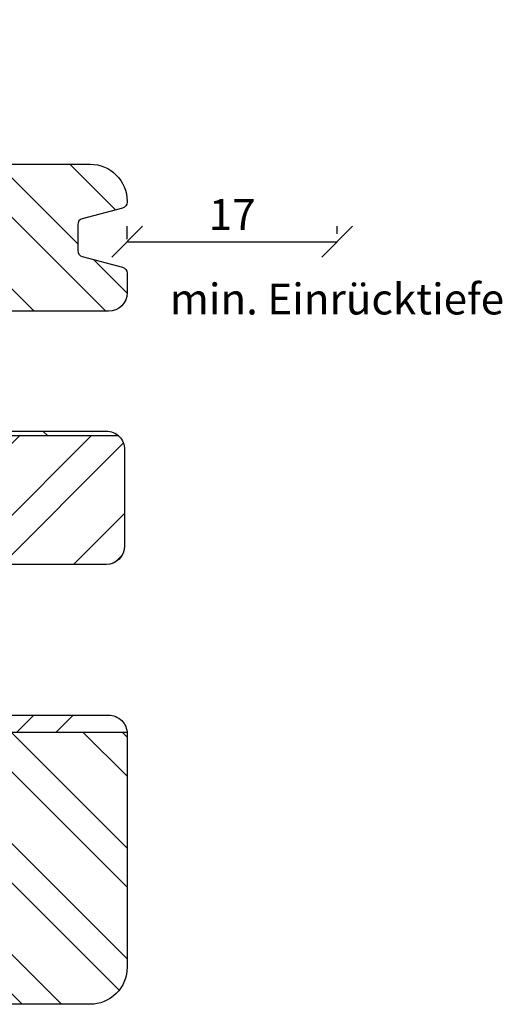
# Model space of a CAD drawing. Units: millimetres. Extents: x -321 to 1379, y -144 to 667.
# Drawn here: x 1340 to 1379, y 16 to 96 of the extents above; entities that cross this region are included whole.
import ezdxf

# ---------------------------------------------------------------- set-up
doc = ezdxf.new("R2010")
doc.units = ezdxf.units.MM
doc.header["$LTSCALE"] = 10
doc.linetypes.add('TBL1', pattern=[0, 0])
for name, color, linetype in [('Aluprofile', 8, 'TBL1'), ('Bemaßung', 1, 'Continuous'), ('Blendrahmen', 5, 'Continuous'), ('Schraffur', 251, 'Continuous')]:
    doc.layers.add(name, color=color, linetype=linetype)
doc.styles.add('RomanS', font='romans.shx', dxfattribs={"width": 0.7})
doc.dimstyles.new('IDEAL Holz', dxfattribs={"dimtxt": 2.5, "dimasz": 2.5, "dimexe": 1.25, "dimexo": 0.625, "dimtad": 1, "dimdec": 1, "dimtxsty": 'RomanS', "dimblk": 'OBLIQUE', "dimcen": 2.5, "dimadec": 0, "dimazin": 0, "dimtfac": 1, "dimtdec": 1, "dimtmove": 0, "dimatfit": 3, "dimldrblk": 'OBLIQUE', "dimfxl": 1, "dimarcsym": 0})

# ---------------------------------------------------------------- blocks, each defined once
blk = doc.blocks.new('_Oblique')
at = {"color": 0, "linetype": 'ByBlock', "lineweight": -2}
blk.add_line((-0.5, -0.5), (0.5, 0.5), dxfattribs=at)
blk = doc.blocks.new('*D98')
at = {"layer": 'Bemaßung', "color": 0, "lineweight": -2}
for p, q in [((1348.356362124419, 78.02615846545314), (1348.356362124419, 79.076180620625)), ((1365.356362124419, 78.45118062062488), (1365.356362124419, 79.076180620625)), ((1348.356362124419, 77.826180620625), (1365.356362124419, 77.826180620625))]:
    blk.add_line(p, q, dxfattribs=at)
at = {"layer": 'Defpoints', "color": 0}
for p in [(1348.356362124419, 77.40115846545314), (1365.356362124419, 77.82618062062488), (1365.356362124419, 77.826180620625)]:
    blk.add_point(p, dxfattribs=at)
at = {"layer": 'Bemaßung', "color": 0, "lineweight": -2, "xscale": 2.5, "yscale": 2.5, "zscale": 2.5, "rotation": 180}
blk.add_blockref('_Oblique', (1348.356362124419, 77.826180620625), dxfattribs=at)
at = {"layer": 'Bemaßung', "color": 0, "lineweight": -2, "xscale": 2.5, "yscale": 2.5, "zscale": 2.5}
blk.add_blockref('_Oblique', (1365.356362124419, 77.826180620625), dxfattribs=at)
at = {"layer": 'Bemaßung', "color": 0, "insert": (1356.856362124419, 79.701180620625), "char_height": 2.5, "attachment_point": 5, "style": 'RomanS'}
blk.add_mtext('17', dxfattribs=at)
blk = doc.blocks.new('A-FB88-18')
at = {"layer": 'Aluprofile'}
h = blk.add_hatch(dxfattribs=at)
h.set_pattern_fill('DOLMIT', color=256, scale=0.2, angle=120, style=0)
h.set_pattern_definition([(120, (0, 0), (-1.099852262806237, -0.6349999999999997), []), (165, (0, 0), (-0.9297038919127659, -3.469702160612961), [1.796051999999999, -3.592099999999998])])
edge = h.paths.add_edge_path()
edge.add_line((1.0334935e-08, -13.99999992854495), (-8.7709357e-09, -6.299999929634026))
edge.add_arc((-0.7999999925865457, -6.299999931619049), 0.7999999838156097, 1.421668532e-07, 179.9999999243776)
edge.add_line((-1.599999976402155, -6.299999930563162), (-1.599999991759536, -7.399999927746731))
edge.add_arc((-1.499999994620551, -7.399999929142857), 0.0999999971389847, 179.9999992000777, 270.0000014156655)
edge.add_arc((-1.499999989678946, -7.599999923420721), 0.0999999971388786, -2.3160652062870213e-06, 90.00000141566522, ccw=False)
edge.add_line((-1.399999992540069, -7.599999927463017), (-1.399999991911146, -8.999999927446506))
edge.add_line((-1.399999991911146, -8.999999927446506), (-6.799999989975727, -8.999999927446506))
edge.add_line((-6.799999989975727, -8.999999927446506), (-6.799999991640556, -7.499999929821655))
edge.add_arc((-7.299999991640556, -7.499999930376597), 0.5, 6.35917559e-08, 180.000000063592)
edge.add_line((-7.799999991640556, -7.499999930931544), (-7.799999989975726, -8.999999931330052))
edge.add_line((-7.799999989975726, -8.999999931330052), (-14.39999998558322, -8.999999934295008))
edge.add_line((-14.39999998558322, -8.999999934295008), (-14.39999998096698, 7.21193167e-08))
edge.add_line((-14.39999998096698, 7.21193167e-08), (-14.39999997624408, 9.000000078533642))
edge.add_line((-14.39999997624408, 9.000000078533642), (-7.799999980636582, 9.00000006871998))
edge.add_line((-7.799999980636582, 9.00000006871998), (-7.799999983857937, 7.500000068321471))
edge.add_arc((-7.299999983857937, 7.500000067247682), 0.5, 179.9999998769531, 359.9999998769533)
edge.add_line((-6.799999983857937, 7.5000000661739), (-6.799999980636582, 9.000000063798755))
edge.add_line((-6.799999980636582, 9.000000063798755), (-1.399999982572004, 9.000000058195267))
edge.add_line((-1.399999982572004, 9.000000058195267), (-1.399999984653677, 7.600000058211776))
edge.add_arc((-1.499999981792556, 7.600000054273251), 0.0999999971388795, -90.00000147512151, 2.256608581774344e-06, ccw=False)
edge.add_arc((-1.499999986941699, 7.400000059995383), 0.0999999971389878, 89.9999985248788, 180.0000007404657)
edge.add_line((-1.599999984080688, 7.400000058703026), (-1.599999969864754, 6.300000061519463))
edge.add_arc((-0.7999999860491445, 6.300000061745202), 0.7999999838156095, 180.0000000161674, 359.9999997983782)
edge.add_line((-2.233535e-09, 6.300000058930031), (7.6863105e-09, 9.799999929533067))
edge.add_line((7.6863105e-09, 9.799999929533067), (-2.233535e-09, 13.29999994832173))
edge.add_arc((-0.7999999860491445, 13.29999994550655), 0.7999999838156095, 2.016222353e-07, 179.999999983833)
edge.add_line((-1.599999969864754, 13.29999994573229), (-1.599999984080688, 12.19999994854873))
edge.add_arc((-1.499999986941699, 12.19999994725637), 0.0999999971389894, 179.9999992595322, 270.0000014751199)
edge.add_arc((-1.499999981792553, 11.9999999529785), 0.0999999971388768, -2.2566072175322915e-06, 90.00000147512333, ccw=False)
edge.add_line((-1.399999984653677, 11.99999994903998), (-1.399999982572004, 10.59999994905649))
edge.add_line((-1.399999982572004, 10.59999994905649), (-6.799999980636582, 10.599999943453))
edge.add_line((-6.799999980636582, 10.599999943453), (-6.799999983857937, 12.09999994107786))
edge.add_arc((-7.299999983857937, 12.09999994000407), 0.5, 1.230466533e-07, 180.0000001230466)
edge.add_line((-7.799999983857937, 12.09999993893029), (-7.799999980636582, 10.59999993853177))
edge.add_line((-7.799999980636582, 10.59999993853177), (-14.39999997624408, 10.59999992871811))
edge.add_line((-14.39999997624408, 10.59999992871811), (-14.39999998096698, 19.59999993513244))
edge.add_line((-14.39999998096698, 19.59999993513244), (-14.39999998558322, 28.59999994154677))
edge.add_line((-14.39999998558322, 28.59999994154677), (-7.799999989975726, 28.59999993858181))
edge.add_line((-7.799999989975726, 28.59999993858181), (-7.799999991640556, 27.09999993818331))
edge.add_arc((-7.299999991640556, 27.09999993762837), 0.5, 179.999999936408, 359.999999936408)
edge.add_line((-6.799999991640556, 27.09999993707342), (-6.799999989975727, 28.59999993469827))
edge.add_line((-6.799999989975727, 28.59999993469827), (-1.399999991911146, 28.59999993469827))
edge.add_line((-1.399999991911146, 28.59999993469827), (-1.399999992540069, 27.19999993471478))
edge.add_arc((-1.499999989678946, 27.19999993067248), 0.0999999971388786, -90.00000141566488, 2.3160667979027494e-06, ccw=False)
edge.add_arc((-1.49999999462055, 26.99999993639462), 0.0999999971389834, 89.99999858433533, 180.0000007999243)
edge.add_line((-1.599999991759536, 26.99999993499849), (-1.599999976402155, 25.89999993781492))
edge.add_arc((-0.7999999925865457, 25.89999993887082), 0.7999999838156097, 180.0000000756226, 359.9999998578333)
edge.add_line((-8.7709357e-09, 25.89999993688579), (7.0125452e-09, 27.55000000606549))
edge.add_line((7.0125452e-09, 27.55000000606549), (7.6134939e-09, 29.20000000670892))
edge.add_arc((-0.9999999923865491, 29.20000000707314), 1.00000000000004, 359.9999999791322, 449.9999999999976)
edge.add_line((-0.9999999923865059, 30.20000000707318), (-14.39999996731671, 30.20000000105347))
edge.add_line((-14.39999996731671, 30.20000000105347), (-14.39999996731671, 49.00019295413085))
edge.add_line((-14.39999996731671, 49.00019295413085), (-14.99999996655924, 49.00019295413085))
edge.add_arc((-14.99999996655924, 48.000192964343), 0.9999999897878598, 90, 180.0000005557358)
edge.add_line((-15.9999999563471, 48.00019295464357), (-16.00000000122691, -38.49983490067235))
edge.add_arc((-15.50000000123008, -38.49983490093176), 0.4999999999968239, 179.9999999702727, 270.0000009547362)
edge.add_line((-15.49999999289844, -38.99983490092859), (-9.903274566184107, -38.99983490092859))
edge.add_arc((-9.903274566184107, -38.49983490092859), 0.5, 270, 359.9999999999732)
edge.add_line((-9.403274566184107, -38.49983490092883), (-9.403274566104868, -36.80000000643918))
edge.add_line((-9.403274566104868, -36.80000000643918), (-10.40327456615353, -35.80000000641167))
edge.add_line((-10.40327456615353, -35.80000000641167), (-10.8032745661535, -35.80000000641394))
edge.add_line((-10.8032745661535, -35.80000000641394), (-10.8032745661535, -36.89983490092868))
edge.add_arc((-11.3032745661535, -36.89983490092868), 0.5, -90, 0, ccw=False)
edge.add_line((-11.3032745661535, -37.39983490092868), (-13.89999998660755, -37.39983490092868))
edge.add_arc((-13.89999998660755, -36.89983490092868), 0.5, 180, 270, ccw=False)
edge.add_line((-14.39999998660755, -36.89983490092868), (-14.39999998793519, -31.90000000632404))
edge.add_arc((-14.09999998801489, -31.90000000624438), 0.2999999999203027, 89.99999967568692, 180.0000000152138, ccw=False)
edge.add_line((-14.09999998631679, -31.60000000632408), (-12.58173553520407, -31.60000000637683))
edge.add_line((-12.58173553520407, -31.60000000637683), (-11.88891521224082, -31.2000000064138))
edge.add_line((-11.88891521224082, -31.2000000064138), (-11.10327456614402, -31.20000000802326))
edge.add_arc((-11.1032745667586, -31.5000000086378), 0.3000000006145314, 4.22936125232809e-07, 89.99999988262408, ccw=False)
edge.add_line((-10.80327456614407, -31.50000000642331), (-10.8032745661726, -32.40000000641408))
edge.add_line((-10.8032745661726, -32.40000000641408), (-10.40327456617479, -32.40000000641408))
edge.add_line((-10.40327456617479, -32.40000000641408), (-9.403274566134426, -31.4000000063736))
edge.add_line((-9.403274566134426, -31.4000000063736), (-9.403274566044274, -25.00000000762771))
edge.add_arc((-9.903274566052925, -25.00000000762068), 0.5000000000086491, 359.9999999991931, 449.9999999597438)
edge.add_line((-9.903274565701622, -24.50000000761202), (-10.10327456570149, -24.50000000747515))
edge.add_arc((-10.10327456604368, -25.00000000747555), 0.500000000000405, 89.99999996078748, 179.9999999999532)
edge.add_line((-10.60327456604409, -25.00000000747514), (-10.60327456606183, -29.70000000731398))
edge.add_arc((-10.90327456767227, -29.70000000731285), 0.3000000016104387, 270.0000002729075, 359.9999999997836, ccw=False)
edge.add_line((-10.90327456624333, -30.00000000892329), (-14.09999999693787, -30.00000000525847))
edge.add_arc((-14.09999999659394, -29.70000000509615), 0.3000000001623242, 180.0000000009174, 269.9999999343144, ccw=False)
edge.add_line((-14.39999999675626, -29.70000000510095), (-14.40000000560478, -10.60000000838772))
edge.add_line((-14.40000000560478, -10.60000000838772), (-1.599999991371985, -10.60000000245782))
edge.add_line((-1.599999991371985, -10.60000000245782), (-1.599999989665093, -14.00000000272757))
edge.add_arc((-0.5999999891630666, -14.00000000222554), 1.000000000502025, 180.000000028764, 269.999999971236)
edge.add_line((-0.5999999896650936, -15.00000000272757), (1.133692352082106, -15.00000000212844))
edge.add_line((1.133692352082106, -15.00000000212844), (1.600000010334951, -14.00000000191903))
edge.add_line((1.600000010334951, -14.00000000191903), (1.03349349e-08, -13.99999992854495))
for p, q in [((-9.111659e-09, 20.60000000452419), (-9.0183221e-09, 18.60000000452419)), ((-1.000000009065047, 19.60000000452419), (0.9999999909349526, 19.60000000452419)), ((1.4856596e-09, -1), (-1.4855459e-09, 1)), ((-1, 0), (1, 0))]:
    blk.add_line(p, q, dxfattribs=at)
blk.add_lwpolyline([(1.0334935e-08, -13.99999992854495), (-8.7709357e-09, -6.299999929634026, 0.9999999980994299), (-1.599999976402155, -6.299999930563162), (-1.599999991759536, -7.399999927746731, 0.4142135736990693), (-1.499999992149749, -7.499999926281843, -0.4142135814495191), (-1.399999992540069, -7.599999927463017), (-1.399999991911146, -8.999999927446506), (-6.799999989975727, -8.999999927446506), (-6.799999991640556, -7.499999929821655, 1.000000000000001), (-7.799999991640556, -7.499999930931544), (-7.799999989975726, -8.999999931330052), (-14.39999998558322, -8.999999934295008), (-14.39999998096698, 7.21193167e-08), (-14.39999997624408, 9.000000078533642), (-7.799999980636582, 9.00000006871998), (-7.799999983857937, 7.500000068321471, 1.000000000000001), (-6.799999983857937, 7.5000000661739), (-6.799999980636582, 9.000000063798755), (-1.399999982572004, 9.000000058195267), (-1.399999984653677, 7.600000058211776, -0.4142135814495191), (-1.499999984367129, 7.500000057134371, 0.4142135736990693), (-1.599999984080688, 7.400000058703026), (-1.599999969864754, 6.300000061519463, 0.9999999980994299), (-2.233535e-09, 6.300000058930031), (7.6863105e-09, 9.799999929533067), (-2.233535e-09, 13.29999994832173, 0.9999999980994299), (-1.599999969864754, 13.29999994573229), (-1.599999984080688, 12.19999994854873, 0.4142135736990693), (-1.499999984367129, 12.09999995011738, -0.4142135814495191), (-1.399999984653677, 11.99999994903998), (-1.399999982572004, 10.59999994905649), (-6.799999980636582, 10.599999943453), (-6.799999983857937, 12.09999994107786, 1.000000000000001), (-7.799999983857937, 12.09999993893029), (-7.799999980636582, 10.59999993853177), (-14.39999997624408, 10.59999992871811), (-14.39999998096698, 19.59999993513244), (-14.39999998558322, 28.59999994154677), (-7.799999989975726, 28.59999993858181), (-7.799999991640556, 27.09999993818331, 1.000000000000001), (-6.799999991640556, 27.09999993707342), (-6.799999989975727, 28.59999993469827), (-1.399999991911146, 28.59999993469827), (-1.399999992540069, 27.19999993471478, -0.4142135814495191), (-1.499999992149749, 27.0999999335336, 0.4142135736990693), (-1.599999991759536, 26.99999993499849), (-1.599999976402155, 25.89999993781492, 0.9999999980994299), (-8.7709357e-09, 25.89999993688579), (7.0125452e-09, 27.55000000606549), (7.6134939e-09, 29.20000000670892, 0.414213562479758), (-0.9999999923865059, 30.20000000707318), (-14.39999996731671, 30.20000000105347), (-14.39999996731671, 49.00019295413085), (-14.99999996655924, 49.00019295413085, 0.4142135652139893), (-15.9999999563471, 48.00019295464357), (-16.00000000122691, -38.49983490067235, 0.4142135674056254), (-15.49999999289844, -38.99983490092859), (-9.903274566184107, -38.99983490092859, 0.4142135623729577), (-9.403274566184107, -38.49983490092883), (-9.403274566104868, -36.80000000643918), (-10.40327456615353, -35.80000000641167), (-10.8032745661535, -35.80000000641394), (-10.8032745661535, -36.89983490092868, -0.4142135623730952), (-11.3032745661535, -37.39983490092868), (-13.89999998660755, -37.39983490092868, -0.4142135623730959), (-14.39999998660755, -36.89983490092868), (-14.39999998793519, -31.90000000632404, -0.4142135641087397), (-14.09999998631679, -31.60000000632408), (-12.58173553520407, -31.60000000637683), (-11.88891521224082, -31.2000000064138), (-11.10327456614402, -31.20000000802326, -0.4142135596110477), (-10.80327456614407, -31.50000000642331), (-10.8032745661726, -32.40000000641408), (-10.40327456617479, -32.40000000641408), (-9.403274566134426, -31.4000000063736), (-9.403274566044274, -25.00000000762771, 0.4142135621714334), (-9.903274565701622, -24.50000000761202), (-10.10327456570149, -24.50000000747515, 0.4142135625733065), (-10.60327456604409, -25.00000000747514), (-10.60327456606183, -29.70000000731398, -0.414213560976899), (-10.90327456624333, -30.00000000892329), (-14.09999999693787, -30.00000000525847, -0.414213562032627), (-14.39999999675626, -29.70000000510095), (-14.40000000560478, -10.60000000838772), (-1.599999991371985, -10.60000000245782), (-1.599999989665093, -14.00000000272757, 0.4142135620790146), (-0.5999999896650936, -15.00000000272757), (1.133692352082106, -15.00000000212844), (1.600000010334951, -14.00000000191903)], format="xyb", close=True, dxfattribs=at)

msp = doc.modelspace()

# ---------------------------------------------------------------- hatches: boundary and pattern name
at = {"layer": 'Schraffur'}
h = msp.add_hatch(dxfattribs=at)
h.set_pattern_fill('STEEL', color=5, scale=2, angle=270, style=0)
h.set_pattern_definition([(315, (747.0075948958528, -19.66333082474102), (4.490128060534577, 4.490128060534575), []), (315, (750.1825948958526, -19.66333082474102), (4.490128060534577, 4.490128060534575), [])])
h.paths.add_polyline_path([(1278.356362124418, 48.10115846545352, 0.4142135623730951), (1280.356362124419, 46.10115846545352), (1297.356362124419, 46.10115846545352, -0.4142135623730951), (1298.356362124419, 45.10115846545352), (1298.356362124419, 18.10115846545409, 0.4142135623730951), (1300.356362124419, 16.10115846545454), (1311.856362124419, 16.10115846545363), (1345.35636212442, 16.10115846545363, 0.4142135623731004), (1348.356362124419, 19.10115846545398), (1348.356362124419, 38.00115846545362, 0.4142135623730912), (1346.856362124419, 39.50115846545362), (1338.856362124419, 39.50115846545362, -0.4142135623730992), (1338.356362124419, 40.0011584654535), (1338.356362124419, 51.20115846545331, -0.4142135623730911), (1338.856362124419, 51.70115846545286), (1346.656362124418, 51.70115846545286, 0.4142135623730911), (1348.156362124416, 53.20115846545275), (1348.156362124419, 61.00115846545349, 0.2087586657599747), (1347.676166027137, 62.10115846545328), (1278.356362124418, 62.10115846545328)])
h.paths.add_polyline_path([(1300.167181078333, 23.36510432186003), (1302.500514411666, 23.36510432186003), (1302.500514411666, 19.61510432186003), (1300.167181078333, 19.61510432186003)], flags=24)
edge = h.paths.add_edge_path()
edge.add_arc((1347.856362124419, 75.26749497146338), 0.500000000000023, 359.999999999943, 434.9999999997899)
edge.add_line((1347.985771646972, 75.75045788460744), (1344.726952601871, 76.62365581602108))
edge.add_arc((1344.856362124423, 77.10661872916675), 0.5000000000011369, 179.9999999999854, 255.0000000000133, ccw=False)
edge.add_line((1344.356362124422, 77.10661872916688), (1344.356362124422, 79.19569820173913))
edge.add_arc((1344.856362124423, 79.19569820173913), 0.500000000000617, 105.0000000000019, 180, ccw=False)
edge.add_line((1344.726952601871, 79.67866111488428), (1347.98577164698, 80.5518590463003))
edge.add_arc((1347.856362124432, 81.03482195943184), 0.4999999999865671, 285.0000000000022, 360.0000000000977)
edge.add_line((1348.356362124419, 81.0348219594327), (1348.356362124419, 81.1011584654533))
edge.add_arc((1345.356362124419, 81.10115846545374), 2.99999999999955, 359.9999999999913, 449.9999999999912)
edge.add_line((1345.35636212442, 84.1011584654533), (1316.956361624233, 84.10115846545354))
edge.add_line((1316.956361624233, 84.10115846545354), (1314.95636162423, 82.94645792707497))
edge.add_line((1314.95636162423, 82.94645792707497), (1312.956361624232, 84.10115846545352))
edge.add_line((1312.956361624232, 84.10115846545352), (1297.356361624232, 84.1011584654535))
edge.add_line((1297.356361624232, 84.1011584654535), (1295.356361624232, 82.94645792707502))
edge.add_line((1295.356361624232, 82.94645792707502), (1293.356361624233, 84.10115846545352))
edge.add_line((1293.356361624233, 84.10115846545352), (1279.356362124419, 84.10115846545354))
edge.add_line((1279.356362124419, 84.10115846545354), (1278.356362124418, 83.10115846545357))
edge.add_line((1278.356362124418, 83.10115846545357), (1278.356362124405, 74.1011584654533))
edge.add_line((1278.356362124405, 74.1011584654533), (1286.856362124405, 74.1011584654533))
edge.add_line((1286.856362124405, 74.1011584654533), (1286.856362124405, 69.1011584654533))
edge.add_line((1286.856362124405, 69.1011584654533), (1278.356362124418, 69.1011584654533))
edge.add_line((1278.356362124418, 69.1011584654533), (1278.356362124418, 48.10115846545352))
edge.add_arc((1280.356362124418, 48.10115846545397), 2.000000000000454, 180.000000000013, 270.000000000013)
edge.add_line((1280.356362124419, 46.10115846545352), (1297.356362124419, 46.10115846545352))
edge.add_arc((1297.356362124419, 45.10115846545352), 0.9999999999999998, 0, 90, ccw=False)
edge.add_line((1298.356362124419, 45.10115846545352), (1298.356362124419, 38.10115846545329))
edge.add_line((1298.356362124419, 38.10115846545329), (1348.353025079128, 38.10115846545329))
edge.add_arc((1346.856362124419, 38.00115846545361), 1.500000000000009, 3.822553729262249, 90)
edge.add_line((1346.856362124419, 39.50115846545362), (1338.856362124419, 39.50115846545362))
edge.add_arc((1338.856362124419, 40.00115846545355), 0.4999999999999397, 180.0000000000065, 270, ccw=False)
edge.add_line((1338.356362124419, 40.0011584654535), (1338.356362124419, 51.20115846545331))
edge.add_arc((1338.856362124418, 51.20115846545309), 0.4999999999997796, 89.99999999997402, 179.9999999999748, ccw=False)
edge.add_line((1338.856362124419, 51.70115846545286), (1346.656362124418, 51.70115846545286))
edge.add_arc((1346.656362124417, 53.20115846545179), 1.499999999998929, 270.0000000000347, 360.0000000000366)
edge.add_line((1348.156362124416, 53.20115846545275), (1348.156362124419, 61.00115846545349))
edge.add_arc((1346.656362124418, 61.00115846545305), 1.500000000000447, 1.68251e-11, 90.0000000000174)
edge.add_line((1346.656362124418, 62.5011584654535), (1338.856362124419, 62.5011584654535))
edge.add_arc((1338.856362124418, 63.00115846545338), 0.4999999999998829, 180.000000000013, 270.00000000002603, ccw=False)
edge.add_line((1338.356362124419, 63.00115846545327), (1338.356362124419, 71.70115846545309))
edge.add_arc((1338.856362124419, 71.70115846545309), 0.5, 90, 180, ccw=False)
edge.add_line((1338.856362124419, 72.20115846545309), (1346.856362124419, 72.20115846545309))
edge.add_arc((1346.856362124419, 73.70115846545309), 1.499999999999999, 270, 360)
edge.add_line((1348.356362124419, 73.70115846545309), (1348.356362124419, 75.26749497146288))
h = msp.add_hatch(dxfattribs=at)
h.set_pattern_fill('STEEL', color=5, scale=2, style=0)
h.set_pattern_definition([(45, (1094.002508068075, -30.87452982581931), (-4.490128060534575, 4.490128060534575), []), (45, (1094.002508068075, -27.69952982581924), (-4.490128060534575, 4.490128060534575), [])])
h.paths.add_polyline_path([(1338.356362124419, 51.20115846545331, -0.4142135623730912), (1338.856362124419, 51.70115846545286), (1346.656362124418, 51.70115846545286, 0.4142135623730911), (1348.156362124416, 53.20115846545275), (1348.156362124419, 61.00115846545349, 0.2087586657600852), (1347.676166027137, 62.10115846545328), (1278.356362124418, 62.10115846545352), (1278.356362124418, 48.10115846545352, 0.4142135623730951), (1280.356362124419, 46.10115846545352), (1297.356362124419, 46.10115846545352, -0.4142135623730951), (1298.356362124419, 45.10115846545352), (1298.356362124419, 38.10115846545329), (1348.353025079128, 38.10115846545329, 0.3948051417730921), (1346.856362124419, 39.50115846545362), (1338.856362124419, 39.50115846545362, -0.4142135623730991), (1338.356362124419, 40.0011584654535)])
h.paths.add_polyline_path([(1303.644812283002, 58.48835170411653), (1318.444812283002, 58.48835170411653), (1318.444812283002, 50.39311360887835), (1303.644812283002, 50.39311360887835)], flags=24)

# ---------------------------------------------------------------- linework, layer by layer
at = {"layer": 'Blendrahmen'}
for points in [[(1316.956361624235, 84.10115846545438), (1345.356362124421, 84.10115846545322, -0.414213562373094), (1348.356362124421, 81.10115846545324), (1348.356362124422, 81.03482195944213, -0.3394542588738752), (1347.985771646974, 80.55185904629872), (1344.726952601871, 79.67866111488428, 0.3394542588636402), (1344.356362124422, 79.19569820173871), (1344.356362124422, 77.10661872916688, 0.3394542588632586), (1344.726952601871, 76.6236558160212), (1347.985771646972, 75.75045788460744, -0.3394542588633833), (1348.356362124421, 75.2674949714629), (1348.356362124421, 73.70115846545313, -0.4142135623730951), (1346.856362124421, 72.20115846545326), (1338.85636212442, 72.20115846545326, 0.4142135623730951)], [(1338.85636212442, 62.50115846545355), (1346.656362124419, 62.50115846545345, -0.4142135623730992), (1348.156362124419, 61.00115846545344), (1348.156362124418, 53.20115846545281, -0.4142135623730911), (1346.656362124419, 51.70115846545281), (1338.85636212442, 51.70115846545304, 0.4142135623730911)], [(1338.85636212442, 39.50115846545378), (1346.85636212442, 39.50115846545356, -0.4142135623730912), (1348.35636212442, 38.00115846545344), (1348.356362124419, 19.10115846545415, -0.4142135623731006), (1345.356362124419, 16.10115846545369), (1311.856362124419, 16.10115846545449)]]:
    msp.add_lwpolyline(points, format="xyb", dxfattribs=at)
at = {"layer": 'Schraffur', "color": 5}
for p, q in [((1347.676166027137, 62.10115846545328), (1278.356362124418, 62.10115846545328)), ((1348.353025079128, 38.10115846545329), (1298.356362124419, 38.10115846545329))]:
    msp.add_line(p, q, dxfattribs=at)

# ---------------------------------------------------------------- block references
at = {"layer": 'Bemaßung', "rotation": 270}
msp.add_blockref('A-FB88-18', (1295.356197025348, 88.10115846545384), dxfattribs=at)

# ---------------------------------------------------------------- texts
at = {"layer": 'Bemaßung', "insert": (1351.814811920525, 74.43704122114116), "char_height": 2.5, "width": 30.40225323582717, "attachment_point": 1, "style": 'RomanS'}
msp.add_mtext('min. Einrücktiefe', dxfattribs=at)

# ---------------------------------------------------------------- dimensions: what is measured, and where the dimension line sits
at = {"layer": 'Bemaßung'}
dim = msp.add_linear_dim(base=(1365.356362124419, 77.826180620625), p1=(1348.356362124419, 77.40115846545314), p2=(1365.356362124419, 77.82618062062488), dimstyle='IDEAL Holz', dxfattribs=at)
dim.commit()
dim.dimension.update_dxf_attribs({"geometry": '*D98', "text_midpoint": (1356.856362124419, 79.701180620625)})

doc.saveas('drawing.dxf')
